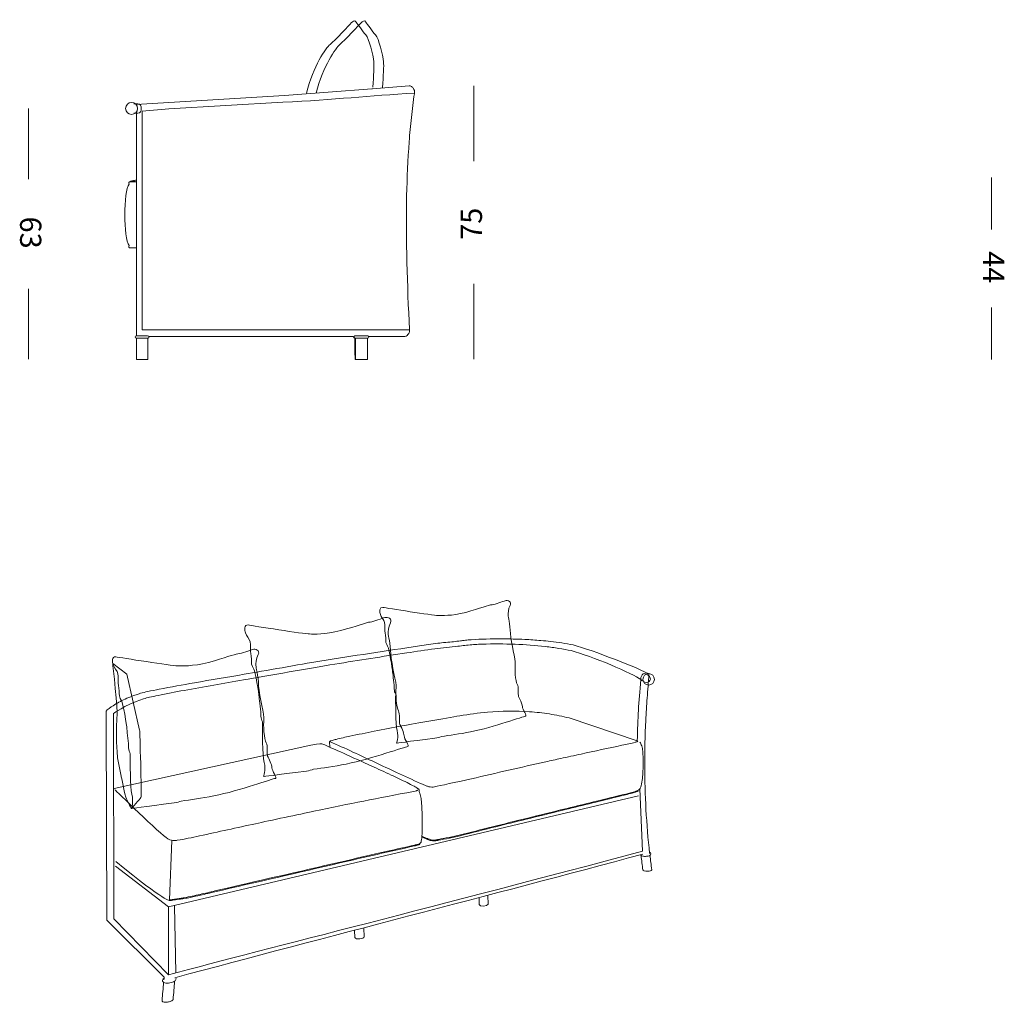
# Model space of a CAD drawing. Units: inches. Extents: x 10 to 254, y 10 to 100.
# Drawn here: x 10 to 99, y 10 to 99 of the extents above; entities that cross this region are included whole.
import ezdxf

# ---------------------------------------------------------------- set-up
doc = ezdxf.new("R2010")
doc.units = ezdxf.units.IN
doc.header["$MEASUREMENT"] = 0
doc.layers.add('$DDT_AUDIT_GENERATED_(3B)', color=7, linetype='Continuous')

# ---------------------------------------------------------------- blocks, each defined once
blk = doc.blocks.new('block 3')
at = {"layer": '$DDT_AUDIT_GENERATED_(3B)', "color": 7, "lineweight": 18, "true_color": 0xffffff}
for points, knots in [([(46.544, 28.873), (46.559, 28.924), (46.551, 28.984), (46.527, 29.032), (46.5, 29.087), (46.452, 29.127), (46.401, 29.163), (46.303, 29.235), (46.199, 29.293), (46.093, 29.348), (45.878, 29.463), (45.659, 29.572), (45.44, 29.679), (44.962, 29.913), (44.482, 30.141), (44.001, 30.367), (43.417, 30.64), (42.833, 30.91), (42.247, 31.178), (41.394, 31.567), (40.538, 31.952), (39.683, 32.335), (38.972, 32.653), (38.453, 32.884), (37.739, 33.194), (37.739, 33.194), (37.592, 33.239), (36.754, 33.077)], [0, 0, 0, 0, 1, 1, 1, 2, 2, 2, 3, 3, 3, 4, 4, 4, 5, 5, 5, 6, 6, 6, 7, 7, 7, 8, 8, 8, 9, 9, 9, 9]), ([(38.44, 33.408), (39.165, 33.082), (39.826, 32.779), (40.547, 32.445), (41.868, 31.832), (43.181, 31.208), (44.501, 30.597), (45.22, 30.264), (45.939, 29.937), (46.661, 29.611), (46.789, 29.553), (46.917, 29.496), (47.046, 29.442), (47.133, 29.407), (47.22, 29.372), (47.308, 29.344), (47.343, 29.333), (47.378, 29.322), (47.414, 29.312), (47.5, 29.29), (47.59, 29.277), (47.68, 29.276), (47.766, 29.275), (47.853, 29.285), (47.939, 29.301), (48.014, 29.314), (48.089, 29.331), (48.164, 29.349), (48.804, 29.497), (50.638, 29.865), (51.277, 30.019), (53.511, 30.558), (55.754, 31.059), (57.997, 31.561), (58.448, 31.662), (58.898, 31.763), (59.348, 31.862), (59.962, 31.998), (60.576, 32.132), (61.191, 32.264), (62.423, 32.53), (63.655, 32.79), (64.887, 33.052), (65.096, 33.097), (65.305, 33.141), (65.514, 33.188), (65.702, 33.23), (65.89, 33.274), (66.075, 33.328), (66.129, 33.344), (66.183, 33.359), (66.234, 33.38), (66.251, 33.387), (66.269, 33.395), (66.286, 33.403), (66.297, 33.409), (66.309, 33.415), (66.318, 33.423)], [0, 0, 0, 0, 1, 1, 1, 2, 2, 2, 3, 3, 3, 4, 4, 4, 5, 5, 5, 6, 6, 6, 7, 7, 7, 8, 8, 8, 9, 9, 9, 10, 10, 10, 11, 11, 11, 12, 12, 12, 13, 13, 13, 14, 14, 14, 15, 15, 15, 16, 16, 16, 17, 17, 17, 18, 18, 18, 19, 19, 19, 19]), ([(66.506, 33.333), (66.539, 33.293), (66.566, 33.247), (66.589, 33.2), (66.623, 33.132), (66.649, 33.062), (66.672, 32.991), (66.72, 32.843), (66.751, 32.689), (66.768, 32.534), (66.779, 32.439), (66.783, 32.343), (66.786, 32.247), (66.788, 32.195), (66.789, 32.142), (66.79, 32.089), (66.794, 31.925), (66.796, 31.761), (66.798, 31.595), (66.801, 31.307), (66.801, 31.018), (66.789, 30.729), (66.771, 30.28), (66.722, 29.832), (66.61, 29.397), (66.591, 29.327), (66.571, 29.257), (66.546, 29.188), (66.536, 29.158), (66.525, 29.129), (66.508, 29.103), (66.467, 29.04), (66.394, 29), (66.322, 28.968), (66.263, 28.942), (66.205, 28.921), (66.145, 28.901), (66.061, 28.873), (65.976, 28.847), (65.889, 28.822), (65.596, 28.737), (65.303, 28.664), (65.008, 28.592), (64.698, 28.515), (64.388, 28.439), (64.078, 28.362), (62.498, 27.975), (60.919, 27.592), (59.341, 27.207), (58.167, 26.92), (56.994, 26.631), (55.822, 26.342), (53.803, 25.842), (51.786, 25.34), (49.77, 24.828), (49.649, 24.798), (48.332, 24.555), (48.209, 24.528), (48.103, 24.507), (47.996, 24.486), (47.889, 24.483), (47.799, 24.481), (47.709, 24.489), (47.622, 24.507), (47.513, 24.531), (47.408, 24.57), (47.304, 24.613), (47.128, 24.684), (46.957, 24.765), (46.785, 24.847)], [0, 0, 0, 0, 1, 1, 1, 2, 2, 2, 3, 3, 3, 4, 4, 4, 5, 5, 5, 6, 6, 6, 7, 7, 7, 8, 8, 8, 9, 9, 9, 10, 10, 10, 11, 11, 11, 12, 12, 12, 13, 13, 13, 14, 14, 14, 15, 15, 15, 16, 16, 16, 17, 17, 17, 18, 18, 18, 19, 19, 19, 20, 20, 20, 21, 21, 21, 22, 22, 22, 23, 23, 23, 23]), ([(46.415, 29), (46.404, 28.988), (46.389, 28.982), (46.374, 28.976), (46.351, 28.966), (46.327, 28.957), (46.302, 28.949), (46.217, 28.92), (46.129, 28.903), (46.041, 28.886), (42.675, 28.245), (40.367, 27.798), (37.013, 27.093), (35.727, 26.822), (33.02, 26.243), (31.734, 25.966), (30.05, 25.602), (28.367, 25.229), (26.683, 24.863), (26.341, 24.788), (25.998, 24.714), (25.654, 24.643), (25.322, 24.575), (24.989, 24.51), (24.653, 24.466), (24.548, 24.453), (24.443, 24.441), (24.338, 24.437), (24.262, 24.435), (24.048, 24.466), (23.813, 24.598), (23.154, 24.969), (19.017, 29.037), (19.017, 29.037)], [0, 0, 0, 0, 1, 1, 1, 2, 2, 2, 3, 3, 3, 4, 4, 4, 5, 5, 5, 6, 6, 6, 7, 7, 7, 8, 8, 8, 9, 9, 9, 10, 10, 10, 11, 11, 11, 11]), ([(46.544, 28.873), (46.57, 28.826), (46.588, 28.775), (46.605, 28.725), (46.629, 28.649), (46.649, 28.574), (46.667, 28.497), (46.705, 28.326), (46.731, 28.152), (46.748, 27.978), (46.759, 27.869), (46.765, 27.76), (46.771, 27.65), (46.774, 27.591), (46.776, 27.532), (46.779, 27.472), (46.787, 27.278), (46.796, 27.085), (46.803, 26.89), (46.815, 26.576), (46.824, 26.261), (46.826, 25.945), (46.829, 25.465), (46.813, 24.983), (46.745, 24.507), (46.737, 24.45), (46.729, 24.393), (46.717, 24.335), (46.71, 24.309), (46.704, 24.282), (46.692, 24.259), (46.667, 24.212), (46.618, 24.179), (46.567, 24.155), (46.513, 24.13), (46.457, 24.114), (46.401, 24.099), (46.305, 24.073), (46.206, 24.05), (46.108, 24.028), (45.296, 23.84), (44.483, 23.66), (43.671, 23.476), (42.243, 23.153), (40.817, 22.825), (39.391, 22.495), (35.739, 21.65), (31.717, 20.735), (28.067, 19.885), (27.62, 19.781), (27.173, 19.676), (26.726, 19.574), (26.242, 19.464), (25.756, 19.355), (25.266, 19.274), (25.126, 19.25), (24.108, 19.094), (23.967, 19.082)], [0, 0, 0, 0, 1, 1, 1, 2, 2, 2, 3, 3, 3, 4, 4, 4, 5, 5, 5, 6, 6, 6, 7, 7, 7, 8, 8, 8, 9, 9, 9, 10, 10, 10, 11, 11, 11, 12, 12, 12, 13, 13, 13, 14, 14, 14, 15, 15, 15, 16, 16, 16, 17, 17, 17, 18, 18, 18, 19, 19, 19, 19]), ([(46.779, 24.781), (46.951, 24.699), (47.122, 24.618), (47.298, 24.545), (47.403, 24.501), (47.51, 24.461), (47.62, 24.437), (47.708, 24.417), (47.797, 24.407), (47.887, 24.411), (47.997, 24.414), (48.107, 24.434), (48.215, 24.459), (48.352, 24.488), (49.683, 24.734), (49.818, 24.768), (50.929, 25.049), (52.041, 25.331), (53.153, 25.61), (54.036, 25.83), (54.919, 26.049), (55.803, 26.267), (56.913, 26.542), (58.025, 26.816), (59.135, 27.088), (60.781, 27.493), (62.428, 27.893), (64.075, 28.297), (64.409, 28.378), (64.743, 28.459), (65.076, 28.543), (65.265, 28.591), (65.456, 28.64), (65.645, 28.69), (65.758, 28.721), (65.87, 28.753), (65.983, 28.787), (66.067, 28.812), (66.15, 28.84), (66.232, 28.873), (66.258, 28.883), (66.283, 28.894), (66.307, 28.907), (66.322, 28.916), (66.338, 28.925), (66.351, 28.937)], [0, 0, 0, 0, 1, 1, 1, 2, 2, 2, 3, 3, 3, 4, 4, 4, 5, 5, 5, 6, 6, 6, 7, 7, 7, 8, 8, 8, 9, 9, 9, 10, 10, 10, 11, 11, 11, 12, 12, 12, 13, 13, 13, 14, 14, 14, 15, 15, 15, 15]), ([(46.597, 24.107), (46.585, 24.094), (46.568, 24.086), (46.551, 24.078), (46.522, 24.066), (46.492, 24.055), (46.463, 24.045), (46.352, 24.009), (46.239, 23.983), (46.126, 23.958), (43.871, 23.449), (41.617, 22.935), (39.363, 22.415), (35.722, 21.574), (31.71, 20.656), (28.07, 19.808), (27.632, 19.706), (27.193, 19.603), (26.752, 19.503), (26.451, 19.434), (26.149, 19.367), (25.846, 19.305), (25.651, 19.264), (25.456, 19.227), (25.259, 19.194), (25.121, 19.171), (24.983, 19.151), (24.843, 19.14), (24.743, 19.131), (24.08, 19.007), (23.978, 19.016), (23.978, 19.016), (23.673, 18.814), (19.109, 22.54)], [0, 0, 0, 0, 1, 1, 1, 2, 2, 2, 3, 3, 3, 4, 4, 4, 5, 5, 5, 6, 6, 6, 7, 7, 7, 8, 8, 8, 9, 9, 9, 10, 10, 10, 11, 11, 11, 11])]:
    blk.add_open_spline(points, degree=3, knots=knots, dxfattribs=at)
blk.add_open_spline([(46.552, 24.077), (46.53, 24.093), (46.508, 24.109), (46.485, 24.125)], degree=3, dxfattribs=at)
blk = doc.blocks.new('block 4')
at = {"layer": '$DDT_AUDIT_GENERATED_(3B)', "color": 7, "lineweight": 18, "true_color": 0xffffff}
for points in [[(51.976, 18.661), (51.957, 19.25)], [(52.756, 19.463), (52.778, 18.7)], [(40.72, 15.681), (40.69, 16.308)], [(41.537, 16.534), (41.574, 15.748)]]:
    blk.add_lwpolyline(points, dxfattribs=at)
blk = doc.blocks.new('block 5')
at = {"layer": '$DDT_AUDIT_GENERATED_(3B)', "color": 7, "lineweight": 18, "true_color": 0xffffff}
for points in [[(66.771, 23.207), (53.178, 19.576), (38.017, 15.67), (24.424, 12.039)], [(66.777, 21.785), (66.72, 22.217), (66.667, 22.65), (66.617, 23.084)], [(67.419, 23.105), (67.468, 22.672), (67.521, 22.239), (67.576, 21.806)]]:
    blk.add_open_spline(points, degree=3, dxfattribs=at)
for points, knots in [([(23.387, 11.647), (23.374, 11.658), (23.363, 11.671), (23.353, 11.685), (23.344, 11.699), (23.336, 11.712), (23.33, 11.727), (23.319, 11.759), (23.319, 11.793), (23.326, 11.826), (23.342, 11.901), (23.4, 11.963), (23.463, 12.007)], [0, 0, 0, 0, 1, 1, 1, 2, 2, 2, 3, 3, 3, 4, 4, 4, 4]), ([(24.499, 12.059), (24.526, 12.029), (24.542, 11.989), (24.543, 11.948), (24.546, 11.905), (24.531, 11.861), (24.507, 11.824), (24.48, 11.781), (24.441, 11.746), (24.4, 11.717), (24.346, 11.681), (24.288, 11.654), (24.228, 11.632), (24.072, 11.574), (23.904, 11.549), (23.739, 11.552), (23.668, 11.553), (23.599, 11.56), (23.531, 11.578), (23.479, 11.593), (23.428, 11.613), (23.387, 11.647)], [0, 0, 0, 0, 1, 1, 1, 2, 2, 2, 3, 3, 3, 4, 4, 4, 5, 5, 5, 6, 6, 6, 7, 7, 7, 7])]:
    blk.add_open_spline(points, degree=3, knots=knots, dxfattribs=at)
blk = doc.blocks.new('block 6')
at = {"layer": '$DDT_AUDIT_GENERATED_(3B)', "color": 7, "lineweight": 18, "true_color": 0xffffff}
blk.add_lwpolyline([(47.275, 24.554), (47.386, 24.581)], dxfattribs=at)
blk = doc.blocks.new('block 7')
at = {"layer": '$DDT_AUDIT_GENERATED_(3B)', "color": 7, "lineweight": 18, "true_color": 0xffffff}
for points, knots in [([(23.453, 11.86), (23.459, 11.941), (23.464, 12.022), (23.469, 12.103), (23.469, 12.103), (18.3, 17.249), (18.3, 17.249), (18.3, 17.249), (18.234, 35.189), (18.234, 35.189), (18.223, 35.509), (18.22, 36.137), (18.22, 36.137), (18.291, 36.256), (18.675, 36.512), (18.853, 36.632), (19.196, 36.862), (19.557, 37.06), (19.933, 37.23), (20.16, 37.332), (20.391, 37.427), (20.624, 37.514), (20.757, 37.564), (20.891, 37.612), (21.026, 37.658), (21.087, 37.679), (21.149, 37.701), (21.211, 37.719), (21.251, 37.732), (21.292, 37.743), (21.333, 37.754), (21.55, 37.815), (21.769, 37.864), (21.991, 37.912), (22.334, 37.985), (22.678, 38.055), (23.023, 38.121), (24.082, 38.329), (25.144, 38.518), (26.206, 38.704), (27.707, 38.967), (29.21, 39.221), (30.714, 39.472), (32.521, 39.772), (35.75, 40.369), (37.558, 40.657), (40.557, 41.136), (43.556, 41.602), (46.56, 42.04), (47.117, 42.121), (47.675, 42.201), (48.232, 42.279), (48.656, 42.337), (49.227, 42.364), (49.651, 42.42), (49.859, 42.446), (50.067, 42.473), (50.274, 42.498), (50.392, 42.512), (50.509, 42.526), (50.626, 42.539), (50.777, 42.556), (50.928, 42.572), (51.08, 42.585), (51.139, 42.59), (51.198, 42.594), (51.258, 42.598), (52.159, 42.658), (53.062, 42.681), (53.966, 42.679), (54.68, 42.677), (55.394, 42.66), (56.108, 42.625), (56.591, 42.6), (57.075, 42.568), (57.557, 42.526), (57.85, 42.501), (58.142, 42.472), (58.433, 42.439), (59.119, 42.362), (59.802, 42.265), (60.479, 42.135)], [0, 0, 0, 0, 1, 1, 1, 2, 2, 2, 3, 3, 3, 4, 4, 4, 5, 5, 5, 6, 6, 6, 7, 7, 7, 8, 8, 8, 9, 9, 9, 10, 10, 10, 11, 11, 11, 12, 12, 12, 13, 13, 13, 14, 14, 14, 15, 15, 15, 16, 16, 16, 17, 17, 17, 18, 18, 18, 19, 19, 19, 20, 20, 20, 21, 21, 21, 22, 22, 22, 23, 23, 23, 24, 24, 24, 25, 25, 25, 26, 26, 26, 27, 27, 27, 27]), ([(67.332, 39.484), (67.266, 38.795), (67.215, 38.03), (67.164, 37.339), (67.115, 36.658), (67.073, 35.976), (67.041, 35.294), (66.976, 33.937), (66.944, 32.578), (66.948, 31.219), (66.954, 28.566), (67.096, 25.913), (67.386, 23.276)], [0, 0, 0, 0, 1, 1, 1, 2, 2, 2, 3, 3, 3, 4, 4, 4, 4]), ([(24.577, 19.098), (24.578, 19.074), (23.967, 19.082), (23.967, 19.082), (23.967, 19.082), (24.165, 24.451), (24.165, 24.451)], [0, 0, 0, 0, 1, 1, 1, 2, 2, 2, 2]), ([(67.492, 23.243), (67.496, 23.215), (67.489, 23.186), (67.474, 23.161), (67.457, 23.133), (67.431, 23.112), (67.403, 23.096), (67.318, 23.045), (67.22, 23.026), (67.121, 23.017), (67, 23.005), (66.878, 23.008), (66.76, 23.034), (66.713, 23.044), (66.668, 23.058), (66.626, 23.08), (66.595, 23.096), (66.565, 23.117), (66.544, 23.146)], [0, 0, 0, 0, 1, 1, 1, 2, 2, 2, 3, 3, 3, 4, 4, 4, 5, 5, 5, 6, 6, 6, 6])]:
    blk.add_open_spline(points, degree=3, knots=knots, dxfattribs=at)
for points in [[(60.479, 42.135), (62.192, 41.659), (66.671, 39.939), (67.332, 39.484)], [(67.374, 23.386), (67.445, 23.357), (67.478, 23.318), (67.493, 23.243)], [(23.276, 9.975), (23.33, 10.524), (23.378, 11.074), (23.419, 11.624)], [(24.419, 11.731), (24.377, 11.181), (24.33, 10.633), (24.276, 10.083)]]:
    blk.add_open_spline(points, degree=3, dxfattribs=at)
blk = doc.blocks.new('block 8')
at = {"layer": '$DDT_AUDIT_GENERATED_(3B)', "color": 7, "lineweight": 18, "true_color": 0xffffff}
for points, knots in [([(60.293, 41.612), (59.925, 41.692), (59.554, 41.759), (59.183, 41.817), (58.775, 41.882), (58.365, 41.936), (57.955, 41.983), (57.048, 42.087), (56.136, 42.154), (55.224, 42.189), (54.227, 42.228), (53.228, 42.231), (52.231, 42.199), (52.016, 42.193), (51.799, 42.184), (51.584, 42.171), (51.489, 42.165), (51.393, 42.158), (51.298, 42.15), (50.879, 42.115), (50.461, 42.065), (50.044, 42.012), (49.401, 41.93), (48.614, 41.872), (47.972, 41.781), (47.121, 41.662), (46.27, 41.535), (45.42, 41.408), (43.246, 41.082), (41.075, 40.742), (38.905, 40.394), (36.622, 40.028), (32.919, 39.349), (30.64, 38.962), (28.85, 38.658), (27.062, 38.347), (25.275, 38.018), (24.489, 37.873), (23.703, 37.725), (22.921, 37.562), (22.662, 37.506), (22.403, 37.451), (22.144, 37.393), (21.965, 37.352), (21.783, 37.318), (21.611, 37.258), (19.645, 36.578), (19.048, 35.999), (18.896, 35.939)], [0, 0, 0, 0, 1, 1, 1, 2, 2, 2, 3, 3, 3, 4, 4, 4, 5, 5, 5, 6, 6, 6, 7, 7, 7, 8, 8, 8, 9, 9, 9, 10, 10, 10, 11, 11, 11, 12, 12, 12, 13, 13, 13, 14, 14, 14, 15, 15, 15, 16, 16, 16, 16]), ([(60.102, 35.529), (59.514, 35.673), (58.918, 35.795), (58.319, 35.889), (57.727, 35.982), (57.131, 36.047), (56.533, 36.09), (55.266, 36.18), (53.99, 36.168), (52.725, 36.051), (51.887, 35.973), (51.053, 35.849), (50.221, 35.717), (48.87, 35.503), (46.329, 35.057), (44.985, 34.808), (44.15, 34.652), (43.315, 34.491), (42.481, 34.327), (41.744, 34.181), (41.006, 34.033), (40.272, 33.876), (39.857, 33.788), (39.443, 33.697), (39.033, 33.592), (38.908, 33.56), (38.784, 33.528), (38.662, 33.489), (38.617, 33.475), (38.572, 33.461), (38.527, 33.445), (38.498, 33.434), (38.469, 33.422), (38.44, 33.408), (38.44, 33.408), (38.471, 32.852), (38.471, 32.852)], [0, 0, 0, 0, 1, 1, 1, 2, 2, 2, 3, 3, 3, 4, 4, 4, 5, 5, 5, 6, 6, 6, 7, 7, 7, 8, 8, 8, 9, 9, 9, 10, 10, 10, 11, 11, 11, 12, 12, 12, 12]), ([(67.577, 21.806), (67.58, 21.785), (67.567, 21.767), (67.553, 21.753), (67.529, 21.731), (67.501, 21.717), (67.471, 21.706), (67.383, 21.673), (67.291, 21.662), (67.197, 21.659), (67.1, 21.656), (67.003, 21.663), (66.909, 21.69), (66.877, 21.699), (66.845, 21.711), (66.818, 21.73), (66.799, 21.743), (66.783, 21.759), (66.777, 21.782)], [0, 0, 0, 0, 1, 1, 1, 2, 2, 2, 3, 3, 3, 4, 4, 4, 5, 5, 5, 6, 6, 6, 6]), ([(23.309, 9.901), (23.335, 9.879), (23.364, 9.866), (23.396, 9.855), (23.439, 9.841), (23.483, 9.833), (23.528, 9.828), (23.638, 9.817), (23.748, 9.825), (23.857, 9.846), (23.96, 9.866), (24.061, 9.895), (24.152, 9.946), (24.184, 9.965), (24.216, 9.986), (24.241, 10.015), (24.259, 10.034), (24.273, 10.057), (24.276, 10.084)], [0, 0, 0, 0, 1, 1, 1, 2, 2, 2, 3, 3, 3, 4, 4, 4, 5, 5, 5, 6, 6, 6, 6])]:
    blk.add_open_spline(points, degree=3, knots=knots, dxfattribs=at)
for points in [[(60.293, 41.612), (62.07, 41.16), (65.951, 39.514), (66.599, 38.993)], [(66.599, 38.993), (66.379, 36.848), (66.321, 35.599), (66.267, 33.444)], [(66.298, 33.409), (66.289, 33.423), (66.28, 33.434), (66.267, 33.444)], [(51.976, 18.661), (51.983, 18.437), (52.744, 18.483), (52.779, 18.7)], [(40.722, 15.672), (40.721, 15.675), (40.721, 15.678), (40.72, 15.681)], [(41.574, 15.748), (41.584, 15.538), (40.761, 15.467), (40.721, 15.672)], [(23.276, 9.975), (23.274, 9.942), (23.284, 9.921), (23.309, 9.901)]]:
    blk.add_open_spline(points, degree=3, dxfattribs=at)
blk = doc.blocks.new('block 9')
at = {"layer": '$DDT_AUDIT_GENERATED_(3B)', "color": 7, "lineweight": 18, "true_color": 0xffffff}
blk.add_lwpolyline([(66.373, 28.476), (23.871, 18.454), (19.079, 22.129)], dxfattribs=at)
blk = doc.blocks.new('block 10')
at = {"layer": '$DDT_AUDIT_GENERATED_(3B)', "color": 7, "lineweight": 18, "true_color": 0xffffff}
blk.add_lwpolyline([(18.94, 29.148), (36.754, 33.077)], dxfattribs=at)
blk.add_open_spline([(66.508, 29.103), (66.508, 29.103), (66.75, 23.467), (66.75, 23.467), (48.499, 18.617), (33.105, 14.757), (23.871, 12.302), (23.871, 12.302), (18.933, 17.366), (18.933, 17.366), (18.933, 17.366), (18.896, 35.939), (18.896, 35.939)], degree=3, knots=[0, 0, 0, 0, 1, 1, 1, 2, 2, 2, 3, 3, 3, 4, 4, 4, 4], dxfattribs=at)
blk = doc.blocks.new('block 2')
at = {"layer": '$DDT_AUDIT_GENERATED_(3B)', "color": 7, "lineweight": 18, "true_color": 0xffffff}
blk.add_lwpolyline([(66.263, 33.444), (60.102, 35.529)], dxfattribs=at)
at = {"layer": '$DDT_AUDIT_GENERATED_(3B)'}
for name in ['block 7', 'block 8', 'block 10', 'block 3', 'block 9', 'block 6', 'block 5', 'block 4']:
    blk.add_blockref(name, (0, 0), dxfattribs=at)
blk = doc.blocks.new('block 12')
at = {"layer": '$DDT_AUDIT_GENERATED_(3B)', "color": 7, "lineweight": 18, "true_color": 0xffffff}
for points in [[(98.309, 79.686), (98.309, 84.379)], [(98.309, 67.936), (98.309, 72.629)]]:
    blk.add_lwpolyline(points, dxfattribs=at)
blk = doc.blocks.new('block 11')
at = {"layer": '$DDT_AUDIT_GENERATED_(3B)'}
blk.add_blockref('block 12', (0, 0), dxfattribs=at)
blk = doc.blocks.new('block 32')
at = {"layer": '$DDT_AUDIT_GENERATED_(3B)', "color": 7, "lineweight": 18, "true_color": 0xffffff}
for points, knots in [([(67.279, 39.363), (67.442, 39.277), (67.504, 39.074), (67.417, 38.911), (67.417, 38.911), (67.417, 38.911), (67.417, 38.911), (67.331, 38.748), (67.128, 38.686), (66.965, 38.773), (66.965, 38.773), (66.692, 38.918), (66.692, 38.918), (66.529, 39.005), (66.573, 39.151), (66.66, 39.314), (66.66, 39.314), (66.66, 39.314), (66.66, 39.314), (66.747, 39.477), (66.843, 39.595), (67.006, 39.508), (67.006, 39.508), (67.279, 39.363), (67.279, 39.363)], [0, 0, 0, 0, 1, 1, 1, 2, 2, 2, 3, 3, 3, 4, 4, 4, 5, 5, 5, 6, 6, 6, 7, 7, 7, 8, 8, 8, 8]), ([(67.821, 39.014), (67.821, 39.3), (67.589, 39.532), (67.303, 39.532), (67.017, 39.532), (66.785, 39.3), (66.785, 39.014), (66.785, 38.727), (67.017, 38.496), (67.303, 38.496), (67.589, 38.496), (67.821, 38.727), (67.821, 39.014)], [0, 0, 0, 0, 1, 1, 1, 2, 2, 2, 3, 3, 3, 4, 4, 4, 4])]:
    blk.add_open_spline(points, degree=3, knots=knots, dxfattribs=at)
blk = doc.blocks.new('block 33')
at = {"layer": '$DDT_AUDIT_GENERATED_(3B)', "color": 7, "lineweight": 18, "true_color": 0xffffff}
for points in [[(51.474, 92.688), (51.474, 85.882)], [(51.474, 74.765), (51.474, 67.96)]]:
    blk.add_lwpolyline(points, dxfattribs=at)
at = {"layer": '$DDT_AUDIT_GENERATED_(3B)', "color": 7, "true_color": 0xffffff, "insert": (52.227, 78.754), "char_height": 1.91911, "attachment_point": 7, "rotation": 90}
blk.add_mtext('\\fArial|b0|i0|c0|p34;\\W1;75', dxfattribs=at)
blk = doc.blocks.new('block 34')
at = {"layer": '$DDT_AUDIT_GENERATED_(3B)', "color": 7, "lineweight": 18, "true_color": 0xffffff}
for points in [[(11.189, 84.254), (11.189, 90.62)], [(11.189, 67.96), (11.189, 74.326)]]:
    blk.add_lwpolyline(points, dxfattribs=at)
at = {"layer": '$DDT_AUDIT_GENERATED_(3B)', "color": 7, "true_color": 0xffffff, "insert": (10.436, 80.86), "char_height": 1.91911, "attachment_point": 7, "rotation": 270}
blk.add_mtext('\\fArial|b0|i0|c0|p34;\\W1;63', dxfattribs=at)
blk = doc.blocks.new('block 35')
at = {"layer": '$DDT_AUDIT_GENERATED_(3B)', "color": 250, "lineweight": 18, "true_color": 0x221e1f}
blk.add_open_spline([(36.336, 92.029), (36.975, 94.461), (38.102, 96.11), (38.488, 96.424), (38.875, 96.739), (40.281, 98.25), (40.399, 98.376), (40.518, 98.503), (40.701, 98.659), (40.838, 98.451), (40.974, 98.244), (41.431, 97.606), (41.716, 97.283), (42.001, 96.96), (42.371, 95.485), (42.436, 94.852), (42.47, 94.512), (42.429, 93.594), (42.335, 92.567)], degree=3, knots=[0, 0, 0, 0, 1, 1, 1, 2, 2, 2, 3, 3, 3, 4, 4, 4, 5, 5, 5, 6, 6, 6, 6], dxfattribs=at)
blk = doc.blocks.new('block 36')
at = {"layer": '$DDT_AUDIT_GENERATED_(3B)', "color": 250, "lineweight": 18, "true_color": 0x221e1f}
blk.add_open_spline([(37.218, 92.029), (37.857, 94.461), (38.984, 96.11), (39.37, 96.424), (39.757, 96.739), (41.163, 98.25), (41.281, 98.376), (41.4, 98.503), (41.583, 98.659), (41.72, 98.451), (41.856, 98.244), (42.313, 97.606), (42.598, 97.283), (42.883, 96.96), (43.253, 95.485), (43.318, 94.852), (43.353, 94.508), (43.31, 93.575), (43.214, 92.535)], degree=3, knots=[0, 0, 0, 0, 1, 1, 1, 2, 2, 2, 3, 3, 3, 4, 4, 4, 5, 5, 5, 6, 6, 6, 6], dxfattribs=at)

msp = doc.modelspace()

# ---------------------------------------------------------------- linework, layer by layer
at = {"layer": '$DDT_AUDIT_GENERATED_(3B)', "color": 18, "lineweight": 18, "true_color": 0x010101}
for points in [[(20.91, 90.989), (34.356, 91.796), (42.272, 92.418), (42.33, 92.422), (45.622, 92.681)], [(20.983, 70.085), (20.983, 78.024), (20.983, 84.012), (20.983, 84.154), (20.983, 90.311)], [(23.889, 90.591), (21.477, 90.399)], [(20.452, 84.012), (20.895, 84.012), (20.983, 84.012)], [(20.983, 78.024), (20.429, 78.024)], [(21.475, 71.156), (21.475, 70.605), (45.629, 70.605)], [(45.667, 70.656), (45.667, 70.619)], [(20.966, 67.949), (20.966, 69.858)], [(21.477, 69.858), (20.966, 69.858)], [(20.969, 70.085), (20.983, 70.085), (21.477, 70.085)], [(21.477, 70.085), (21.963, 70.085)], [(21.986, 69.858), (21.477, 69.858)], [(21.986, 69.858), (21.986, 67.949)], [(40.551, 70.014), (22.091, 70.014), (22.099, 70.014)], [(40.758, 69.858), (40.733, 69.858)], [(41.29, 69.858), (40.781, 69.858)], [(41.855, 69.858), (41.29, 69.858)], [(45.133, 70.014), (41.968, 70.014), (41.966, 70.014)], [(21.477, 67.949), (20.969, 67.949)], [(21.986, 67.949), (21.983, 67.949), (21.477, 67.949)], [(40.736, 67.949), (40.742, 67.949), (40.747, 67.949), (40.761, 67.949), (40.784, 67.949), (40.787, 67.949)], [(41.293, 67.949), (40.787, 67.949)], [(41.864, 67.949), (41.296, 67.949)]]:
    msp.add_lwpolyline(points, dxfattribs=at)
at = {"layer": '$DDT_AUDIT_GENERATED_(3B)', "color": 7, "lineweight": 18, "true_color": 0xffffff}
msp.add_lwpolyline([(23.871, 18.454), (23.871, 12.302)], dxfattribs=at)
at = {"layer": '$DDT_AUDIT_GENERATED_(3B)', "color": 250, "lineweight": 18, "true_color": 0x221e1f}
msp.add_lwpolyline([(24.54, 12.485), (24.406, 18.551)], dxfattribs=at)
at = {"layer": '$DDT_AUDIT_GENERATED_(3B)', "color": 18, "lineweight": 18, "true_color": 0x010101}
for points, knots in [([(45.625, 92.681), (45.661, 92.681), (45.701, 92.678), (45.735, 92.667), (45.772, 92.658), (45.806, 92.644), (45.84, 92.624), (45.911, 92.585), (45.968, 92.528), (46.014, 92.462), (46.102, 92.335), (46.136, 92.173), (46.116, 92.02), (46.113, 92.002), (46.11, 91.985), (46.107, 91.968)], [0, 0, 0, 0, 1, 1, 1, 2, 2, 2, 3, 3, 3, 4, 4, 4, 5, 5, 5, 5]), ([(46.113, 92.019), (41.984, 91.796), (38.938, 91.422), (34.22, 91.197), (34.22, 91.197), (23.889, 90.591), (23.889, 90.591)], [0, 0, 0, 0, 1, 1, 1, 2, 2, 2, 2]), ([(46.107, 91.968), (46.005, 91.255), (45.914, 90.542), (45.837, 89.827), (45.758, 89.094), (45.693, 88.361), (45.636, 87.628), (45.514, 86.006), (45.439, 84.375), (45.409, 82.748), (45.323, 78.714), (45.468, 74.684), (45.664, 70.656), (45.667, 70.645), (45.667, 70.631), (45.667, 70.619)], [0, 0, 0, 0, 1, 1, 1, 2, 2, 2, 3, 3, 3, 4, 4, 4, 5, 5, 5, 5]), ([(21.07, 90.634), (21.07, 90.934), (20.826, 91.177), (20.526, 91.177), (20.226, 91.177), (19.983, 90.934), (19.983, 90.634), (19.983, 90.334), (20.226, 90.091), (20.526, 90.091), (20.826, 90.091), (21.07, 90.334), (21.07, 90.634)], [0, 0, 0, 0, 1, 1, 1, 2, 2, 2, 3, 3, 3, 4, 4, 4, 4]), ([(20.74, 91.045), (20.74, 91.045), (21.102, 91.045), (21.102, 91.045), (21.334, 91.045), (21.39, 90.857), (21.39, 90.626), (21.39, 90.394), (21.334, 90.206), (21.102, 90.206), (21.102, 90.206), (20.74, 90.206), (20.74, 90.206)], [0, 0, 0, 0, 1, 1, 1, 2, 2, 2, 3, 3, 3, 4, 4, 4, 4]), ([(20.299, 83.788), (20.228, 83.921), (20.279, 84.009), (20.426, 84.012), (20.426, 84.012), (20.429, 84.012), (20.429, 84.012)], [0, 0, 0, 0, 1, 1, 1, 2, 2, 2, 2]), ([(20.895, 84.012), (20.861, 84.026), (20.827, 84.04), (20.793, 84.052), (20.764, 84.06), (20.736, 84.069), (20.711, 84.078), (20.668, 84.089), (20.625, 84.097), (20.583, 84.094), (20.551, 84.094), (20.517, 84.092), (20.489, 84.075), (20.463, 84.06), (20.441, 84.04), (20.426, 84.015)], [0, 0, 0, 0, 1, 1, 1, 2, 2, 2, 3, 3, 3, 4, 4, 4, 5, 5, 5, 5]), ([(45.667, 70.619), (45.67, 70.58), (45.67, 70.54), (45.664, 70.5), (45.661, 70.463), (45.653, 70.426), (45.642, 70.392), (45.616, 70.321), (45.579, 70.25), (45.528, 70.193), (45.428, 70.082), (45.284, 70.011), (45.133, 70.014)], [0, 0, 0, 0, 1, 1, 1, 2, 2, 2, 3, 3, 3, 4, 4, 4, 4]), ([(22.099, 69.971), (22.099, 69.986), (22.097, 70), (22.091, 70.014), (22.091, 70.014), (22.088, 70.085), (21.963, 70.085)], [0, 0, 0, 0, 1, 1, 1, 2, 2, 2, 2]), ([(41.855, 70.085), (41.855, 70.085), (41.29, 70.085), (41.29, 70.085), (41.29, 70.085), (40.631, 70.122), (40.619, 70.014)], [0, 0, 0, 0, 1, 1, 1, 2, 2, 2, 2]), ([(40.781, 69.858), (40.781, 69.858), (40.759, 69.858), (40.759, 69.858), (40.693, 69.861), (40.662, 69.894), (40.662, 69.971)], [0, 0, 0, 0, 1, 1, 1, 2, 2, 2, 2]), ([(41.855, 70.085), (41.921, 70.085), (41.957, 70.065), (41.968, 70.014), (41.974, 70.003), (41.977, 69.988), (41.977, 69.971), (41.977, 69.971), (41.977, 69.969), (41.977, 69.969)], [0, 0, 0, 0, 1, 1, 1, 2, 2, 2, 3, 3, 3, 3])]:
    msp.add_open_spline(points, degree=3, knots=knots, dxfattribs=at)
at = {"layer": '$DDT_AUDIT_GENERATED_(3B)', "lineweight": 0}
for points in [[(21.07, 90.634), (21.07, 90.934), (20.826, 91.177), (20.526, 91.177), (20.226, 91.177), (19.983, 90.934), (19.983, 90.634), (19.983, 90.334), (20.226, 90.091), (20.526, 90.091), (20.826, 90.091), (21.07, 90.334), (21.07, 90.634)], [(20.74, 91.045), (20.74, 91.045), (21.102, 91.045), (21.102, 91.045), (21.334, 91.045), (21.39, 90.857), (21.39, 90.626), (21.39, 90.394), (21.334, 90.206), (21.102, 90.206), (21.102, 90.206), (20.74, 90.206), (20.74, 90.206)]]:
    msp.add_open_spline(points, degree=3, knots=[0, 0, 0, 0, 1, 1, 1, 2, 2, 2, 3, 3, 3, 4, 4, 4, 4], dxfattribs=at)
at = {"layer": '$DDT_AUDIT_GENERATED_(3B)', "color": 18, "lineweight": 18, "true_color": 0x010101}
for points in [[(21.477, 90.399), (21.472, 83.414), (21.472, 78.141), (21.475, 71.156)], [(20.299, 78.249), (19.782, 78.862), (19.782, 83.174), (20.299, 83.788)], [(20.591, 84.1), (20.722, 84.117), (20.852, 84.134), (20.983, 84.154)], [(20.429, 78.024), (20.279, 78.03), (20.228, 78.118), (20.299, 78.249)], [(20.852, 69.971), (20.852, 70.051), (20.887, 70.085), (20.966, 70.085)], [(20.966, 69.858), (20.887, 69.858), (20.852, 69.889), (20.852, 69.971)], [(22.099, 69.971), (22.099, 69.889), (22.065, 69.858), (21.986, 69.858)], [(40.611, 69.971), (40.611, 69.986), (40.614, 70), (40.619, 70.014)], [(40.731, 69.858), (40.648, 69.855), (40.614, 69.889), (40.611, 69.971)], [(40.662, 69.971), (40.662, 69.986), (40.665, 70), (40.668, 70.011)], [(40.736, 67.949), (40.736, 68.585), (40.733, 69.221), (40.73, 69.858)], [(40.784, 67.949), (40.787, 68.585), (40.784, 69.221), (40.781, 69.858)], [(41.977, 69.969), (41.974, 69.886), (41.94, 69.855), (41.858, 69.858)], [(41.858, 69.858), (41.861, 69.221), (41.864, 68.585), (41.864, 67.949)]]:
    msp.add_open_spline(points, degree=3, dxfattribs=at)
at = {"layer": '$DDT_AUDIT_GENERATED_(3B)', "color": 7, "lineweight": 18, "true_color": 0xffffff}
for points, knots in [([(55.879, 36.551), (55.879, 36.794), (55.616, 37.299), (55.535, 37.48), (55.455, 37.662), (55.575, 38.349), (55.414, 38.571), (55.252, 38.794), (55.172, 40.066), (55.232, 40.429), (55.293, 40.793), (54.849, 42.268), (54.808, 43.156), (54.768, 44.045), (54.586, 44.672), (54.586, 44.813), (54.586, 44.954), (54.586, 45.358), (54.768, 45.702), (54.95, 46.045), (54.546, 46.186), (54.324, 46.126), (54.101, 46.065), (53.435, 45.782), (53.132, 45.762), (52.829, 45.742), (52.081, 45.419), (50.748, 45.076), (49.415, 44.732), (48.607, 44.792), (48.223, 44.792), (47.84, 44.792), (43.598, 45.459), (43.254, 45.52), (42.911, 45.58), (42.951, 45.076), (43.032, 44.873), (43.112, 44.672), (43.355, 44.388), (43.416, 44.146), (43.477, 43.904), (43.416, 43.54), (43.436, 43.379), (43.456, 43.217), (43.557, 42.793), (43.517, 42.551), (43.476, 42.308), (43.718, 41.944), (43.718, 41.944), (43.82, 41.823), (44.123, 39.965), (44.143, 39.682), (44.163, 39.4), (44.284, 38.511), (44.284, 38.147), (44.284, 37.963), (44.346, 37.833), (44.416, 37.675), (44.41, 37.033), (44.403, 34.961), (44.542, 34.404), (44.707, 33.744), (44.5, 33.249), (44.5, 33.249), (44.5, 33.249), (45.45, 33.373), (47.967, 33.703), (48.193, 33.733), (48.384, 33.784), (48.547, 33.85), (49.28, 33.945), (50.191, 34.074), (51.173, 34.269), (53.313, 34.693), (55.98, 35.683), (56.161, 35.683), (56.343, 35.683), (55.879, 36.309), (55.879, 36.551)], [0, 0, 0, 0, 1, 1, 1, 2, 2, 2, 3, 3, 3, 4, 4, 4, 5, 5, 5, 6, 6, 6, 7, 7, 7, 8, 8, 8, 9, 9, 9, 10, 10, 10, 11, 11, 11, 12, 12, 12, 13, 13, 13, 14, 14, 14, 15, 15, 15, 16, 16, 16, 17, 17, 17, 18, 18, 18, 19, 19, 19, 20, 20, 20, 21, 21, 21, 22, 22, 22, 23, 23, 23, 24, 24, 24, 25, 25, 25, 26, 26, 26, 26]), ([(45.181, 33.911), (45.181, 34.182), (44.887, 34.746), (44.796, 34.949), (44.707, 35.151), (44.842, 35.919), (44.661, 36.167), (44.481, 36.415), (44.39, 37.838), (44.458, 38.243), (44.526, 38.65), (44.029, 40.297), (43.984, 41.291), (43.939, 42.283), (43.736, 42.983), (43.736, 43.141), (43.736, 43.299), (43.736, 43.751), (43.939, 44.134), (44.142, 44.518), (43.691, 44.676), (43.443, 44.608), (43.194, 44.54), (42.45, 44.225), (42.111, 44.202), (41.772, 44.179), (40.937, 43.818), (39.448, 43.435), (37.958, 43.051), (37.055, 43.118), (36.627, 43.118), (36.198, 43.118), (31.458, 43.863), (31.075, 43.931), (30.691, 43.999), (30.736, 43.435), (30.827, 43.209), (30.916, 42.983), (31.188, 42.667), (31.255, 42.396), (31.323, 42.126), (31.255, 41.719), (31.278, 41.539), (31.301, 41.358), (31.413, 40.884), (31.368, 40.613), (31.323, 40.342), (31.594, 39.936), (31.594, 39.936), (31.707, 39.801), (32.045, 37.725), (32.068, 37.408), (32.09, 37.093), (32.225, 36.1), (32.225, 35.693), (32.225, 35.487), (32.295, 35.343), (32.373, 35.166), (32.366, 34.448), (32.358, 32.133), (32.513, 31.512), (32.698, 30.774), (32.467, 30.221), (32.467, 30.221), (32.467, 30.221), (33.528, 30.359), (36.341, 30.728), (36.593, 30.761), (36.807, 30.818), (36.989, 30.893), (37.807, 30.998), (38.826, 31.143), (39.922, 31.36), (42.314, 31.834), (45.293, 32.94), (45.496, 32.94), (45.7, 32.94), (45.181, 33.639), (45.181, 33.911)], [0, 0, 0, 0, 1, 1, 1, 2, 2, 2, 3, 3, 3, 4, 4, 4, 5, 5, 5, 6, 6, 6, 7, 7, 7, 8, 8, 8, 9, 9, 9, 10, 10, 10, 11, 11, 11, 12, 12, 12, 13, 13, 13, 14, 14, 14, 15, 15, 15, 16, 16, 16, 17, 17, 17, 18, 18, 18, 19, 19, 19, 20, 20, 20, 21, 21, 21, 22, 22, 22, 23, 23, 23, 24, 24, 24, 25, 25, 25, 26, 26, 26, 26]), ([(33.216, 31.03), (33.216, 31.3), (32.922, 31.864), (32.831, 32.068), (32.742, 32.27), (32.877, 33.038), (32.696, 33.286), (32.516, 33.534), (32.425, 34.956), (32.493, 35.362), (32.561, 35.769), (32.064, 37.416), (32.019, 38.409), (31.974, 39.402), (31.771, 40.102), (31.771, 40.26), (31.771, 40.418), (31.771, 40.87), (31.974, 41.253), (32.177, 41.636), (31.726, 41.795), (31.478, 41.727), (31.229, 41.659), (30.485, 41.344), (30.146, 41.321), (29.808, 41.298), (28.972, 40.937), (27.483, 40.554), (25.993, 40.17), (25.09, 40.237), (24.662, 40.237), (24.233, 40.237), (19.493, 40.982), (19.11, 41.05), (18.726, 41.118), (18.771, 40.554), (18.862, 40.328), (18.951, 40.102), (19.223, 39.786), (19.29, 39.515), (19.358, 39.244), (19.29, 38.838), (19.313, 38.658), (19.336, 38.477), (19.448, 38.003), (19.403, 37.732), (19.358, 37.461), (19.629, 37.055), (19.629, 37.055), (19.742, 36.92), (20.08, 34.843), (20.103, 34.527), (20.125, 34.212), (20.26, 33.219), (20.26, 32.812), (20.26, 32.606), (20.33, 32.461), (20.408, 32.285), (20.401, 31.567), (20.393, 29.252), (20.548, 28.631), (20.733, 27.893), (20.502, 27.34), (20.502, 27.34), (20.502, 27.34), (21.563, 27.478), (24.376, 27.847), (24.628, 27.88), (24.842, 27.937), (25.024, 28.011), (25.842, 28.117), (26.861, 28.262), (27.957, 28.479), (30.349, 28.953), (33.328, 30.059), (33.531, 30.059), (33.735, 30.059), (33.216, 30.758), (33.216, 31.03)], [0, 0, 0, 0, 1, 1, 1, 2, 2, 2, 3, 3, 3, 4, 4, 4, 5, 5, 5, 6, 6, 6, 7, 7, 7, 8, 8, 8, 9, 9, 9, 10, 10, 10, 11, 11, 11, 12, 12, 12, 13, 13, 13, 14, 14, 14, 15, 15, 15, 16, 16, 16, 17, 17, 17, 18, 18, 18, 19, 19, 19, 20, 20, 20, 21, 21, 21, 22, 22, 22, 23, 23, 23, 24, 24, 24, 25, 25, 25, 26, 26, 26, 26]), ([(18.815, 40.444), (18.815, 40.444), (19.315, 36.005), (19.226, 35.74), (19.138, 35.476), (19.168, 33.506), (19.168, 33.33), (19.168, 33.153), (19.256, 31.918), (19.256, 31.918), (19.256, 31.918), (19.579, 30.272), (19.579, 30.272), (19.579, 30.272), (19.932, 28.597), (19.961, 28.45), (19.991, 28.303), (20.502, 27.34), (20.502, 27.34), (20.502, 27.34), (21.284, 28.214), (21.373, 28.332), (21.461, 28.45), (21.255, 34.417), (21.255, 34.417), (21.255, 34.417), (20.108, 39.474), (20.108, 39.474), (20.108, 39.474), (18.815, 40.444), (18.815, 40.444)], [0, 0, 0, 0, 1, 1, 1, 2, 2, 2, 3, 3, 3, 4, 4, 4, 5, 5, 5, 6, 6, 6, 7, 7, 7, 8, 8, 8, 9, 9, 9, 10, 10, 10, 10])]:
    msp.add_open_spline(points, degree=3, knots=knots, dxfattribs=at)

# ---------------------------------------------------------------- block references
at = {"layer": '$DDT_AUDIT_GENERATED_(3B)'}
for name in ['block 35', 'block 36', 'block 33', 'block 34', 'block 11', 'block 2', 'block 32']:
    msp.add_blockref(name, (0, 0), dxfattribs=at)

# ---------------------------------------------------------------- texts
at = {"layer": '$DDT_AUDIT_GENERATED_(3B)', "color": 7, "true_color": 0xffffff, "insert": (97.556, 77.727), "char_height": 1.91911, "attachment_point": 7, "rotation": 270}
msp.add_mtext('\\fArial|b0|i0|c0|p34;\\W1;44', dxfattribs=at)

doc.saveas('drawing.dxf')
